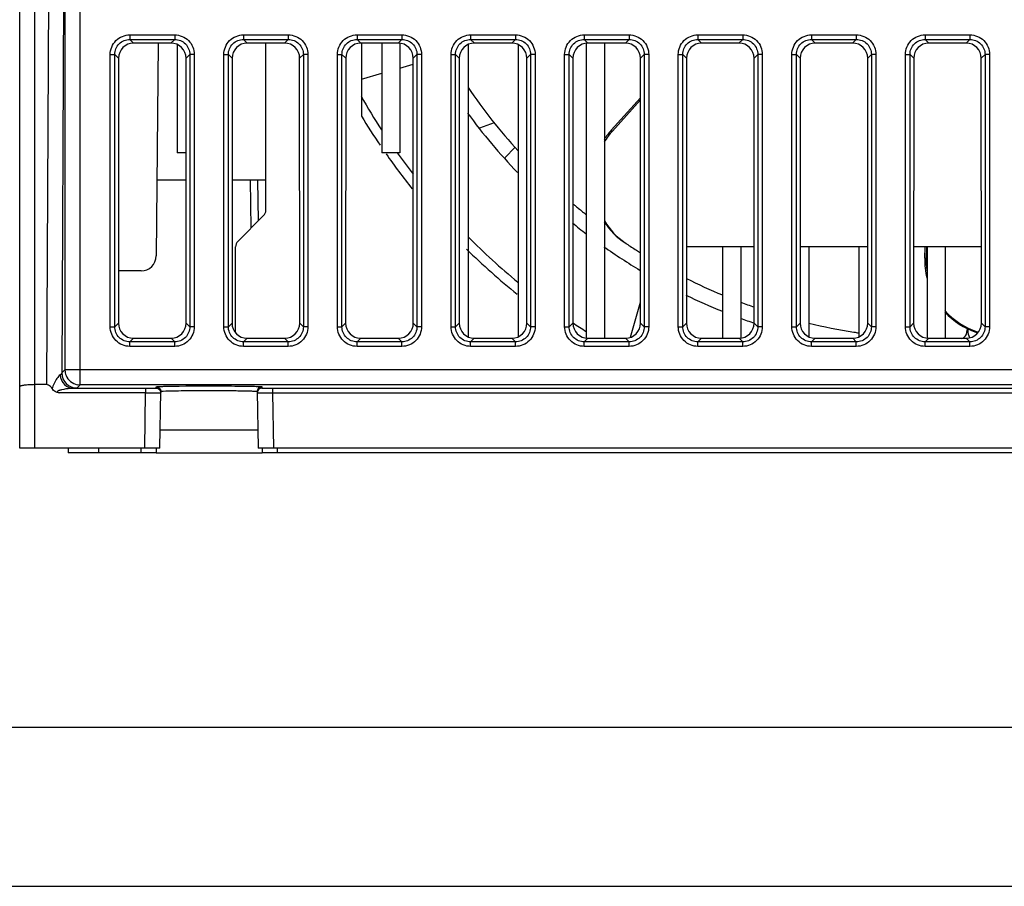
# Model space of a CAD drawing. Units: millimetres. Extents: x 1211 to 2052, y 913 to 1507.
# Drawn here: x 1322 to 1387, y 913 to 970 of the extents above; entities that cross this region are included whole.
import ezdxf

# ---------------------------------------------------------------- set-up
doc = ezdxf.new("R2010")
doc.units = ezdxf.units.MM
for name, color, linetype in [('F08025N45D024_SM100-13SOLIDLINE', 7, 'Continuous'), ('VF-51-DIANRONGBSOLIDLINE', 7, 'Continuous'), ('VF-51-H001SOLIDLINE', 7, 'Continuous'), ('VF-51-P003SOLIDLINE', 7, 'Continuous'), ('VF-51-P004SOLIDLINE', 7, 'Continuous'), ('VF-51-P006SOLIDLINE', 7, 'Continuous')]:
    doc.layers.add(name, color=color, linetype=linetype)

msp = doc.modelspace()

# ---------------------------------------------------------------- linework, layer by layer
at = {"color": 7, "linetype": 'Continuous'}
for p, q in [((1226.84, 923.822), (2036.84, 923.822)), ((1211.34, 913.322), (2052.34, 913.322))]:
    msp.add_line(p, q, dxfattribs=at)
at = {"layer": 'F08025N45D024_SM100-13SOLIDLINE', "linetype": 'Continuous'}
for p, q in [((1347.27, 967.299), (1348.15, 967.553)), ((1344.729, 966.564), (1346.07, 966.952)), ((1361.219, 963.193), (1363.151, 965.337)), ((1363.151, 965.199), (1361.297, 963.142)), ((1353.497, 963.684), (1352.525, 963.335)), ((1361.219, 963.193), (1361.297, 963.142)), ((1358.799, 958.258), (1358.828, 958.234)), ((1359.527, 957.664), (1359.527, 957.664)), ((1381.923, 954.75), (1381.95, 955.514)), ((1382.042, 955.514), (1382.016, 954.761)), ((1381.923, 954.75), (1382.016, 954.761)), ((1362.485, 949.543), (1363.155, 951.858))]:
    msp.add_line(p, q, dxfattribs=at)
for centre, radius, start, end in [((1383.084, 987.346), 37.891, 214.25499, 222.3256), ((1383.17, 987.414), 44.3, 209.74459, 213.09669), ((1383.17, 987.414), 39, 216.28479, 223.83421), ((1364.94, 959.841), 5.009, 137.98147, 146.6648), ((1365.019, 959.789), 5.01, 137.98189, 148.19452), ((1383.17, 987.414), 44.3, 215.48194, 217.73338), ((1384.294, 988.772), 39.763, 229.91965, 230.11961), ((1384.762, 989.333), 40.493, 230.17413, 230.57054), ((1385.105, 989.75), 41.033, 230.56992, 231.08753), ((1384.678, 989.218), 40.351, 231.08648, 231.44245), ((1360.009, 958.268), 0.773, 231.47316, 235.30384), ((1383.17, 987.414), 39, 231.04975, 232.75055), ((1364.86, 959.85), 4.909, 213.28064, 236.31873), ((1364.938, 959.8), 4.91, 211.81866, 235.25205), ((1383.17, 987.414), 44.3, 224.8573, 230.60295), ((1383.629, 988.101), 38.827, 236.3912, 236.54591), ((1364.875, 959.718), 4.806, 235.31774, 236.33932), ((1364.868, 959.707), 4.794, 236.33968, 236.55055), ((1383.571, 988.019), 38.725, 236.54988, 237.70779), ((1383.17, 987.414), 39, 234.87235, 239.08818), ((1383.408, 987.761), 38.42, 237.70825, 238.17596), ((1386.923, 954.574), 5.003, 177.98936, 193.01477), ((1387.024, 954.585), 5.011, 177.98267, 187.25513), ((1383.165, 987.414), 37.999, 243.45317, 247.40956), ((1383.17, 987.414), 39, 244.12299, 248.00405), ((1383.144, 987.325), 37.909, 249.33959, 250.76377), ((1386.968, 954.59), 4.961, 221.43285, 251.40695), ((1386.876, 954.582), 4.963, 223.1151, 251.33921), ((1383.17, 987.414), 44.3, 236.4623, 237.80362), ((1383.17, 987.414), 39, 249.86713, 251.28417), ((1383.187, 987.511), 38.099, 256.46808, 261.00589), ((1383.152, 987.296), 37.881, 261.00625, 261.52738), ((1386.87, 954.563), 4.943, 251.33899, 252.88677), ((1386.961, 954.568), 4.938, 251.40786, 251.99374)]:
    msp.add_arc(centre, radius, start, end, dxfattribs=at)
for points, knots in [([(1384.354, 949.453), (1384.433, 949.477), (1384.592, 949.576), (1384.666, 949.745), (1384.691, 949.835)], [0, 0, 0, 0, 0.468364, 1, 1, 1, 1]), ([(1384.691, 949.835), (1384.697, 949.856), (1384.72, 949.95), (1384.73, 950.047), (1384.735, 950.121)], [0, 0, 0, 0, 0.228834, 1, 1, 1, 1])]:
    msp.add_open_spline(points, degree=3, knots=knots, dxfattribs=at)
at = {"layer": 'VF-51-DIANRONGBSOLIDLINE', "linetype": 'Continuous'}
for p, q in [((1370.654, 955.514), (1366.186, 955.514)), ((1378.154, 955.514), (1373.686, 955.514)), ((1385.654, 955.514), (1381.186, 955.514))]:
    msp.add_line(p, q, dxfattribs=at)
at = {"layer": 'VF-51-H001SOLIDLINE', "linetype": 'Continuous'}
for p, q in [((1332.57, 968.845), (1332.57, 961.714)), ((1338.42, 957.921), (1338.42, 968.943)), ((1346.07, 968.943), (1346.07, 961.714)), ((1347.27, 968.943), (1347.27, 961.714)), ((1351.77, 968.845), (1351.77, 949.573)), ((1355.07, 968.845), (1355.07, 949.573)), ((1359.57, 968.943), (1359.57, 949.478)), ((1360.77, 968.943), (1360.77, 949.478)), ((1333.152, 961.714), (1332.57, 961.714)), ((1347.27, 961.714), (1346.07, 961.714)), ((1338.273, 957.567), (1336.566, 955.86)), ((1336.42, 949.853), (1336.42, 955.506)), ((1368.57, 955.514), (1368.57, 949.478)), ((1369.77, 955.514), (1369.77, 949.478)), ((1374.27, 955.514), (1374.27, 949.573)), ((1377.57, 955.514), (1377.57, 949.573)), ((1382.07, 955.514), (1382.07, 949.478)), ((1383.27, 955.514), (1383.27, 949.478))]:
    msp.add_line(p, q, dxfattribs=at)
for centre, start, end in [((1337.92, 957.921), 315, 0), ((1336.92, 955.506), 135, 180)]:
    msp.add_arc(centre, 0.5, start, end, dxfattribs=at)
at = {"layer": 'VF-51-P003SOLIDLINE', "linetype": 'Continuous'}
for p, q in [((1322.17, 942.214), (1322.17, 1033.714)), ((1323.17, 942.214), (1323.17, 1033.714)), ((1324.186, 996.281), (1323.942, 946.414)), ((1325.153, 989.258), (1324.947, 947.191)), ((1325.153, 989.258), (1325.153, 947.396)), ((1326.153, 946.396), (1326.153, 989.258)), ((1329.44, 969.488), (1329.44, 969.19)), ((1329.44, 969.488), (1332.4, 969.488)), ((1329.44, 969.19), (1329.686, 968.943)), ((1329.44, 969.19), (1332.4, 969.19)), ((1332.4, 969.19), (1332.153, 968.943)), ((1332.4, 969.488), (1332.4, 969.19)), ((1336.94, 969.488), (1336.94, 969.19)), ((1336.94, 969.488), (1339.9, 969.488)), ((1336.94, 969.19), (1337.186, 968.943)), ((1336.94, 969.19), (1339.9, 969.19)), ((1339.9, 969.19), (1339.653, 968.943)), ((1339.9, 969.488), (1339.9, 969.19)), ((1344.44, 969.488), (1347.4, 969.488)), ((1344.44, 969.488), (1344.44, 969.19)), ((1344.44, 969.19), (1344.686, 968.943)), ((1344.44, 969.19), (1347.4, 969.19)), ((1347.4, 969.19), (1347.153, 968.943)), ((1347.4, 969.488), (1347.4, 969.19)), ((1351.94, 969.488), (1354.9, 969.488)), ((1351.94, 969.488), (1351.94, 969.19)), ((1351.94, 969.19), (1352.186, 968.943)), ((1351.94, 969.19), (1354.9, 969.19)), ((1354.9, 969.19), (1354.653, 968.943)), ((1354.9, 969.488), (1354.9, 969.19)), ((1359.44, 969.488), (1362.4, 969.488)), ((1359.44, 969.488), (1359.44, 969.19)), ((1359.44, 969.19), (1362.4, 969.19)), ((1359.44, 969.19), (1359.686, 968.943)), ((1362.4, 969.19), (1362.153, 968.943)), ((1362.4, 969.488), (1362.4, 969.19)), ((1366.94, 969.488), (1369.9, 969.488)), ((1366.94, 969.488), (1366.94, 969.19)), ((1366.94, 969.19), (1369.9, 969.19)), ((1366.94, 969.19), (1367.186, 968.943)), ((1369.9, 969.19), (1369.653, 968.943)), ((1369.9, 969.488), (1369.9, 969.19)), ((1374.44, 969.488), (1377.4, 969.488)), ((1374.44, 969.488), (1374.44, 969.19)), ((1374.44, 969.19), (1377.4, 969.19)), ((1374.44, 969.19), (1374.686, 968.943)), ((1377.4, 969.19), (1377.153, 968.943)), ((1377.4, 969.488), (1377.4, 969.19)), ((1381.94, 969.488), (1384.9, 969.488)), ((1381.94, 969.488), (1381.94, 969.19)), ((1381.94, 969.19), (1384.9, 969.19)), ((1381.94, 969.19), (1382.186, 968.943)), ((1384.9, 969.19), (1384.653, 968.943)), ((1384.9, 969.488), (1384.9, 969.19)), ((1332.153, 968.943), (1329.686, 968.943)), ((1331.301, 968.943), (1331.178, 954.905)), ((1339.653, 968.943), (1337.186, 968.943)), ((1347.153, 968.943), (1344.686, 968.943)), ((1344.73, 968.943), (1344.728, 964.133)), ((1354.653, 968.943), (1352.186, 968.943)), ((1362.153, 968.943), (1359.686, 968.943)), ((1369.653, 968.943), (1367.186, 968.943)), ((1377.153, 968.943), (1374.686, 968.943)), ((1384.653, 968.943), (1382.186, 968.943)), ((1328.145, 950.234), (1328.145, 968.193)), ((1328.145, 968.193), (1328.444, 968.193)), ((1328.444, 968.193), (1328.69, 967.947)), ((1328.444, 950.234), (1328.444, 968.193)), ((1328.69, 967.947), (1328.684, 950.474)), ((1333.396, 968.193), (1333.15, 967.947)), ((1333.155, 950.474), (1333.15, 967.947)), ((1333.396, 968.193), (1333.396, 950.234)), ((1333.695, 968.193), (1333.396, 968.193)), ((1333.695, 968.193), (1333.695, 950.234)), ((1335.645, 950.234), (1335.645, 968.193)), ((1335.645, 968.193), (1335.944, 968.193)), ((1335.944, 968.193), (1336.19, 967.947)), ((1335.944, 950.234), (1335.944, 968.193)), ((1336.19, 967.947), (1336.184, 950.474)), ((1340.896, 968.193), (1340.65, 967.947)), ((1340.655, 950.474), (1340.65, 967.947)), ((1341.195, 968.193), (1340.896, 968.193)), ((1340.896, 968.193), (1340.896, 950.234)), ((1341.195, 968.193), (1341.195, 950.234)), ((1343.145, 968.193), (1343.444, 968.193)), ((1343.145, 950.234), (1343.145, 968.193)), ((1343.444, 968.193), (1343.69, 967.947)), ((1343.444, 950.234), (1343.444, 968.193)), ((1343.69, 967.947), (1343.684, 950.474)), ((1348.396, 968.193), (1348.15, 967.947)), ((1348.155, 950.474), (1348.15, 967.947)), ((1348.695, 968.193), (1348.396, 968.193)), ((1348.396, 968.193), (1348.396, 950.234)), ((1348.695, 968.193), (1348.695, 950.234)), ((1350.645, 968.193), (1350.944, 968.193)), ((1350.645, 950.234), (1350.645, 968.193)), ((1350.944, 968.193), (1351.19, 967.947)), ((1350.944, 950.234), (1350.944, 968.193)), ((1351.19, 967.947), (1351.184, 950.474)), ((1355.896, 968.193), (1355.65, 967.947)), ((1355.655, 950.474), (1355.65, 967.947)), ((1356.195, 968.193), (1355.896, 968.193)), ((1355.896, 968.193), (1355.896, 950.234)), ((1356.195, 968.193), (1356.195, 950.234)), ((1358.145, 968.193), (1358.444, 968.193)), ((1358.145, 950.234), (1358.145, 968.193)), ((1358.444, 968.193), (1358.69, 967.947)), ((1358.444, 950.234), (1358.444, 968.193)), ((1358.69, 967.947), (1358.684, 950.474)), ((1363.396, 968.193), (1363.15, 967.947)), ((1363.155, 950.474), (1363.15, 967.947)), ((1363.695, 968.193), (1363.396, 968.193)), ((1363.396, 968.193), (1363.396, 950.234)), ((1363.695, 968.193), (1363.695, 950.234)), ((1365.645, 968.193), (1365.944, 968.193)), ((1365.645, 950.234), (1365.645, 968.193)), ((1365.944, 968.193), (1366.19, 967.947)), ((1365.944, 950.234), (1365.944, 968.193)), ((1366.19, 967.947), (1366.184, 950.474)), ((1370.896, 968.193), (1370.65, 967.947)), ((1370.655, 950.474), (1370.65, 967.947)), ((1371.195, 968.193), (1370.896, 968.193)), ((1370.896, 968.193), (1370.896, 950.234)), ((1371.195, 968.193), (1371.195, 950.234)), ((1373.145, 968.193), (1373.444, 968.193)), ((1373.145, 950.234), (1373.145, 968.193)), ((1373.444, 968.193), (1373.69, 967.947)), ((1373.444, 950.234), (1373.444, 968.193)), ((1373.69, 967.947), (1373.684, 950.474)), ((1378.396, 968.193), (1378.15, 967.947)), ((1378.155, 950.474), (1378.15, 967.947)), ((1378.695, 968.193), (1378.396, 968.193)), ((1378.396, 968.193), (1378.396, 950.234)), ((1378.695, 968.193), (1378.695, 950.234)), ((1380.645, 968.193), (1380.944, 968.193)), ((1380.645, 950.234), (1380.645, 968.193)), ((1380.944, 968.193), (1381.19, 967.947)), ((1380.944, 950.234), (1380.944, 968.193)), ((1381.19, 967.947), (1381.184, 950.474)), ((1385.896, 968.193), (1385.65, 967.947)), ((1385.655, 950.474), (1385.65, 967.947)), ((1386.195, 968.193), (1385.896, 968.193)), ((1385.896, 968.193), (1385.896, 950.234)), ((1386.195, 968.193), (1386.195, 950.234)), ((1333.152, 959.914), (1331.222, 959.914)), ((1338.42, 959.914), (1336.187, 959.914)), ((1337.382, 959.905), (1337.437, 956.731)), ((1337.929, 957.223), (1337.882, 959.914)), ((1330.179, 953.914), (1328.685, 953.914)), ((1328.444, 950.234), (1328.684, 950.474)), ((1333.396, 950.234), (1333.155, 950.474)), ((1335.944, 950.234), (1336.184, 950.474)), ((1340.896, 950.234), (1340.655, 950.474)), ((1343.444, 950.234), (1343.684, 950.474)), ((1348.396, 950.234), (1348.155, 950.474)), ((1350.944, 950.234), (1351.184, 950.474)), ((1355.896, 950.234), (1355.655, 950.474)), ((1358.444, 950.234), (1358.684, 950.474)), ((1363.396, 950.234), (1363.155, 950.474)), ((1365.944, 950.234), (1366.184, 950.474)), ((1370.896, 950.234), (1370.655, 950.474)), ((1373.444, 950.234), (1373.684, 950.474)), ((1378.396, 950.234), (1378.155, 950.474)), ((1380.944, 950.234), (1381.184, 950.474)), ((1385.896, 950.234), (1385.655, 950.474)), ((1328.145, 950.234), (1328.444, 950.234)), ((1333.695, 950.234), (1333.396, 950.234)), ((1335.645, 950.234), (1335.944, 950.234)), ((1341.195, 950.234), (1340.896, 950.234)), ((1343.145, 950.234), (1343.444, 950.234)), ((1348.695, 950.234), (1348.396, 950.234)), ((1350.645, 950.234), (1350.944, 950.234)), ((1356.195, 950.234), (1355.896, 950.234)), ((1358.145, 950.234), (1358.444, 950.234)), ((1363.695, 950.234), (1363.396, 950.234)), ((1365.645, 950.234), (1365.944, 950.234)), ((1371.195, 950.234), (1370.896, 950.234)), ((1373.145, 950.234), (1373.444, 950.234)), ((1378.695, 950.234), (1378.396, 950.234)), ((1380.645, 950.234), (1380.944, 950.234)), ((1386.195, 950.234), (1385.896, 950.234)), ((1329.44, 949.238), (1329.68, 949.478)), ((1332.4, 949.238), (1329.44, 949.238)), ((1329.44, 948.939), (1329.44, 949.238)), ((1329.68, 949.478), (1332.159, 949.478)), ((1332.4, 949.238), (1332.159, 949.478)), ((1332.4, 948.939), (1332.4, 949.238)), ((1336.94, 949.238), (1337.18, 949.478)), ((1339.9, 949.238), (1336.94, 949.238)), ((1336.94, 948.939), (1336.94, 949.238)), ((1337.18, 949.478), (1339.659, 949.478)), ((1339.9, 949.238), (1339.659, 949.478)), ((1339.9, 948.939), (1339.9, 949.238)), ((1344.44, 949.238), (1344.68, 949.478)), ((1347.4, 949.238), (1344.44, 949.238)), ((1344.44, 948.939), (1344.44, 949.238)), ((1344.68, 949.478), (1347.159, 949.478)), ((1347.4, 949.238), (1347.159, 949.478)), ((1347.4, 948.939), (1347.4, 949.238)), ((1351.94, 949.238), (1352.18, 949.478)), ((1354.9, 949.238), (1351.94, 949.238)), ((1351.94, 948.939), (1351.94, 949.238)), ((1352.18, 949.478), (1354.659, 949.478)), ((1354.9, 949.238), (1354.659, 949.478)), ((1354.9, 948.939), (1354.9, 949.238)), ((1359.44, 949.238), (1359.68, 949.478)), ((1362.4, 949.238), (1359.44, 949.238)), ((1359.44, 948.939), (1359.44, 949.238)), ((1359.68, 949.478), (1362.159, 949.478)), ((1362.4, 949.238), (1362.159, 949.478)), ((1362.4, 948.939), (1362.4, 949.238)), ((1366.94, 949.238), (1367.18, 949.478)), ((1369.9, 949.238), (1366.94, 949.238)), ((1366.94, 948.939), (1366.94, 949.238)), ((1367.18, 949.478), (1369.659, 949.478)), ((1369.9, 949.238), (1369.659, 949.478)), ((1369.9, 948.939), (1369.9, 949.238)), ((1374.44, 949.238), (1374.68, 949.478)), ((1377.4, 949.238), (1374.44, 949.238)), ((1374.44, 948.939), (1374.44, 949.238)), ((1374.68, 949.478), (1377.159, 949.478)), ((1377.4, 949.238), (1377.159, 949.478)), ((1377.4, 948.939), (1377.4, 949.238)), ((1381.94, 949.238), (1382.18, 949.478)), ((1384.9, 949.238), (1381.94, 949.238)), ((1381.94, 948.939), (1381.94, 949.238)), ((1382.18, 949.478), (1384.659, 949.478)), ((1384.9, 949.238), (1384.659, 949.478)), ((1384.9, 948.939), (1384.9, 949.238)), ((1332.4, 948.939), (1329.44, 948.939)), ((1339.9, 948.939), (1336.94, 948.939)), ((1347.4, 948.939), (1344.44, 948.939)), ((1354.9, 948.939), (1351.94, 948.939)), ((1362.4, 948.939), (1359.44, 948.939)), ((1369.9, 948.939), (1366.94, 948.939)), ((1377.4, 948.939), (1374.44, 948.939)), ((1384.9, 948.939), (1381.94, 948.939)), ((1324.947, 947.191), (1325.153, 947.396)), ((1449.187, 947.396), (1325.153, 947.396)), ((1325.153, 947.396), (1325.153, 947.379)), ((1323.942, 946.414), (1323.17, 946.414)), ((1330.484, 945.874), (1324.773, 945.874)), ((1325.712, 946.174), (1330.484, 946.174)), ((1325.947, 946.191), (1326.153, 946.396)), ((1325.968, 946.414), (1326.153, 946.396)), ((1448.187, 946.396), (1326.153, 946.396)), ((1330.42, 942.214), (1330.484, 945.874)), ((1330.484, 946.174), (1330.484, 945.874)), ((1331.184, 946.187), (1331.185, 946.274)), ((1331.42, 942.214), (1331.485, 945.969)), ((1331.452, 946.022), (1331.484, 945.881)), ((1337.854, 945.969), (1337.92, 942.214)), ((1337.893, 946.031), (1337.856, 945.881)), ((1338.154, 946.274), (1338.156, 946.187)), ((1338.856, 946.174), (1435.484, 946.174)), ((1338.856, 946.174), (1338.856, 945.874)), ((1338.856, 945.874), (1435.484, 945.874)), ((1338.856, 945.874), (1338.92, 942.214)), ((1337.899, 943.414), (1331.441, 943.414)), ((1331.42, 942.214), (1322.17, 942.214)), ((1436.42, 942.214), (1337.92, 942.214))]:
    msp.add_line(p, q, dxfattribs=at)
for centre, radius, start, end in [((1330.179, 954.914), 1, 270, 359.5), ((1325.947, 947.191), 1, 180.02106, 269.97894), ((1326.153, 947.396), 1, 202.67902, 259.34016), ((1338.49, 1004.346), 58.473, 269.69696, 270.3588)]:
    msp.add_arc(centre, radius, start, end, dxfattribs=at)
for centre, major_axis, ratio, start_param, end_param in [((1329.694, 967.94), (0.727, -0.697), 0.992729, 2.339068, 3.902268), ((1332.146, 967.94), (0.727, 0.697), 0.992729, -0.760675, 0.802525), ((1337.194, 967.94), (0.727, -0.697), 0.992729, 2.339068, 3.902268), ((1339.646, 967.94), (0.727, 0.697), 0.992729, -0.760675, 0.802525), ((1344.694, 967.94), (0.727, -0.697), 0.992729, 2.339068, 3.902268), ((1347.146, 967.94), (0.727, 0.697), 0.992729, -0.760675, 0.802525), ((1352.194, 967.94), (0.727, -0.697), 0.992729, 2.339068, 3.902268), ((1354.646, 967.94), (0.727, 0.697), 0.992729, -0.760675, 0.802525), ((1359.694, 967.94), (0.727, -0.697), 0.992729, 2.339068, 3.902268), ((1362.146, 967.94), (0.727, 0.697), 0.992729, -0.760675, 0.802525), ((1367.194, 967.94), (0.727, -0.697), 0.992729, 2.339068, 3.902268), ((1369.646, 967.94), (0.727, 0.697), 0.992729, -0.760675, 0.802525), ((1374.694, 967.94), (0.727, -0.697), 0.992729, 2.339068, 3.902268), ((1377.146, 967.94), (0.727, 0.697), 0.992729, -0.760675, 0.802525), ((1382.194, 967.94), (0.727, -0.697), 0.992729, 2.339068, 3.902268), ((1384.646, 967.94), (0.727, 0.697), 0.992729, -0.760675, 0.802525), ((1383.17, 987.4), (0, 44.934), 1, -4.168112, -4.117065), ((1383.17, 987.4), (0, 44.934), 1, 2.181489, 2.245588), ((1383.17, 987.4), (0, 44.934), 1, -3.918436, -3.818684), ((1329.688, 950.482), (0.699, 0.726), 0.992124, -3.942513, -2.379313), ((1332.151, 950.482), (-0.699, 0.726), 0.992124, -3.903872, -2.340672), ((1337.188, 950.482), (0.699, 0.726), 0.992124, -3.942513, -2.379313), ((1339.651, 950.482), (-0.699, 0.726), 0.992124, -3.903872, -2.340672), ((1344.688, 950.482), (0.699, 0.726), 0.992124, -3.942513, -2.379313), ((1347.151, 950.482), (-0.699, 0.726), 0.992124, -3.903872, -2.340672), ((1352.188, 950.482), (0.699, 0.726), 0.992124, -3.942513, -2.379313), ((1354.651, 950.482), (-0.699, 0.726), 0.992124, -3.903872, -2.340672), ((1359.688, 950.482), (0.699, 0.726), 0.992124, -3.942513, -2.379313), ((1362.151, 950.482), (-0.699, 0.726), 0.992124, -3.903872, -2.340672), ((1367.188, 950.482), (0.699, 0.726), 0.992124, -3.942513, -2.379313), ((1369.651, 950.482), (-0.699, 0.726), 0.992124, -3.903872, -2.340672), ((1374.688, 950.482), (0.699, 0.726), 0.992124, -3.942513, -2.379313), ((1377.151, 950.482), (-0.699, 0.726), 0.992124, -3.903872, -2.340672), ((1382.188, 950.482), (0.699, 0.726), 0.992124, -3.942513, -2.379313), ((1384.651, 950.482), (-0.699, 0.726), 0.992124, -3.903872, -2.340672)]:
    msp.add_ellipse(centre, major_axis=major_axis, ratio=ratio, start_param=start_param, end_param=end_param, dxfattribs=at)
for points, knots in [([(1328.145, 968.193), (1328.145, 968.524), (1328.42, 969.213), (1329.109, 969.488), (1329.44, 969.488)], [0, 0, 0, 0, 0.499993, 1, 1, 1, 1]), ([(1328.444, 968.193), (1328.443, 968.448), (1328.654, 968.979), (1329.186, 969.19), (1329.44, 969.19)], [0, 0, 0, 0, 0.499993, 1, 1, 1, 1]), ([(1332.4, 969.488), (1332.73, 969.488), (1333.42, 969.213), (1333.695, 968.524), (1333.695, 968.193)], [0, 0, 0, 0, 0.499993, 1, 1, 1, 1]), ([(1332.4, 969.19), (1332.654, 969.19), (1333.186, 968.979), (1333.396, 968.448), (1333.396, 968.193)], [0, 0, 0, 0, 0.499993, 1, 1, 1, 1]), ([(1335.645, 968.193), (1335.645, 968.524), (1335.92, 969.213), (1336.609, 969.488), (1336.94, 969.488)], [0, 0, 0, 0, 0.499993, 1, 1, 1, 1]), ([(1335.944, 968.193), (1335.943, 968.448), (1336.154, 968.979), (1336.686, 969.19), (1336.94, 969.19)], [0, 0, 0, 0, 0.499993, 1, 1, 1, 1]), ([(1339.9, 969.488), (1340.23, 969.488), (1340.92, 969.213), (1341.195, 968.524), (1341.195, 968.193)], [0, 0, 0, 0, 0.499993, 1, 1, 1, 1]), ([(1339.9, 969.19), (1340.154, 969.19), (1340.686, 968.979), (1340.896, 968.448), (1340.896, 968.193)], [0, 0, 0, 0, 0.499993, 1, 1, 1, 1]), ([(1343.145, 968.193), (1343.145, 968.524), (1343.42, 969.213), (1344.109, 969.488), (1344.44, 969.488)], [0, 0, 0, 0, 0.499993, 1, 1, 1, 1]), ([(1343.444, 968.193), (1343.443, 968.448), (1343.654, 968.979), (1344.186, 969.19), (1344.44, 969.19)], [0, 0, 0, 0, 0.499993, 1, 1, 1, 1]), ([(1347.4, 969.488), (1347.73, 969.488), (1348.42, 969.213), (1348.695, 968.524), (1348.695, 968.193)], [0, 0, 0, 0, 0.499993, 1, 1, 1, 1]), ([(1347.4, 969.19), (1347.654, 969.19), (1348.186, 968.979), (1348.396, 968.448), (1348.396, 968.193)], [0, 0, 0, 0, 0.499993, 1, 1, 1, 1]), ([(1350.645, 968.193), (1350.645, 968.524), (1350.92, 969.213), (1351.609, 969.488), (1351.94, 969.488)], [0, 0, 0, 0, 0.499993, 1, 1, 1, 1]), ([(1350.944, 968.193), (1350.943, 968.448), (1351.154, 968.979), (1351.686, 969.19), (1351.94, 969.19)], [0, 0, 0, 0, 0.499993, 1, 1, 1, 1]), ([(1354.9, 969.488), (1355.23, 969.488), (1355.92, 969.213), (1356.195, 968.524), (1356.195, 968.193)], [0, 0, 0, 0, 0.499993, 1, 1, 1, 1]), ([(1354.9, 969.19), (1355.154, 969.19), (1355.686, 968.979), (1355.896, 968.448), (1355.896, 968.193)], [0, 0, 0, 0, 0.499993, 1, 1, 1, 1]), ([(1358.145, 968.193), (1358.145, 968.524), (1358.42, 969.213), (1359.109, 969.488), (1359.44, 969.488)], [0, 0, 0, 0, 0.499993, 1, 1, 1, 1]), ([(1358.444, 968.193), (1358.443, 968.448), (1358.654, 968.979), (1359.186, 969.19), (1359.44, 969.19)], [0, 0, 0, 0, 0.499993, 1, 1, 1, 1]), ([(1362.4, 969.488), (1362.73, 969.488), (1363.42, 969.213), (1363.695, 968.524), (1363.695, 968.193)], [0, 0, 0, 0, 0.499993, 1, 1, 1, 1]), ([(1362.4, 969.19), (1362.654, 969.19), (1363.186, 968.979), (1363.396, 968.448), (1363.396, 968.193)], [0, 0, 0, 0, 0.499993, 1, 1, 1, 1]), ([(1365.645, 968.193), (1365.645, 968.524), (1365.92, 969.213), (1366.609, 969.488), (1366.94, 969.488)], [0, 0, 0, 0, 0.499993, 1, 1, 1, 1]), ([(1365.944, 968.193), (1365.943, 968.448), (1366.154, 968.979), (1366.686, 969.19), (1366.94, 969.19)], [0, 0, 0, 0, 0.499993, 1, 1, 1, 1]), ([(1369.9, 969.488), (1370.23, 969.488), (1370.92, 969.213), (1371.195, 968.524), (1371.195, 968.193)], [0, 0, 0, 0, 0.499993, 1, 1, 1, 1]), ([(1369.9, 969.19), (1370.154, 969.19), (1370.686, 968.979), (1370.896, 968.448), (1370.896, 968.193)], [0, 0, 0, 0, 0.499993, 1, 1, 1, 1]), ([(1373.145, 968.193), (1373.145, 968.524), (1373.42, 969.213), (1374.109, 969.488), (1374.44, 969.488)], [0, 0, 0, 0, 0.499993, 1, 1, 1, 1]), ([(1373.444, 968.193), (1373.443, 968.448), (1373.654, 968.979), (1374.186, 969.19), (1374.44, 969.19)], [0, 0, 0, 0, 0.499993, 1, 1, 1, 1]), ([(1377.4, 969.488), (1377.73, 969.488), (1378.42, 969.213), (1378.695, 968.524), (1378.695, 968.193)], [0, 0, 0, 0, 0.499993, 1, 1, 1, 1]), ([(1377.4, 969.19), (1377.654, 969.19), (1378.186, 968.979), (1378.396, 968.448), (1378.396, 968.193)], [0, 0, 0, 0, 0.499993, 1, 1, 1, 1]), ([(1380.645, 968.193), (1380.645, 968.524), (1380.92, 969.213), (1381.609, 969.488), (1381.94, 969.488)], [0, 0, 0, 0, 0.499993, 1, 1, 1, 1]), ([(1380.944, 968.193), (1380.943, 968.448), (1381.154, 968.979), (1381.686, 969.19), (1381.94, 969.19)], [0, 0, 0, 0, 0.499993, 1, 1, 1, 1]), ([(1384.9, 969.488), (1385.23, 969.488), (1385.92, 969.213), (1386.195, 968.524), (1386.195, 968.193)], [0, 0, 0, 0, 0.499993, 1, 1, 1, 1]), ([(1384.9, 969.19), (1385.154, 969.19), (1385.686, 968.979), (1385.896, 968.448), (1385.896, 968.193)], [0, 0, 0, 0, 0.499993, 1, 1, 1, 1]), ([(1329.44, 948.939), (1329.109, 948.939), (1328.42, 949.214), (1328.145, 949.903), (1328.145, 950.234)], [0, 0, 0, 0, 0.499993, 1, 1, 1, 1]), ([(1329.44, 949.238), (1329.186, 949.237), (1328.654, 949.448), (1328.443, 949.979), (1328.444, 950.234)], [0, 0, 0, 0, 0.499993, 1, 1, 1, 1]), ([(1333.695, 950.234), (1333.695, 949.903), (1333.42, 949.214), (1332.73, 948.939), (1332.4, 948.939)], [0, 0, 0, 0, 0.499993, 1, 1, 1, 1]), ([(1333.396, 950.234), (1333.396, 949.979), (1333.186, 949.448), (1332.654, 949.237), (1332.4, 949.238)], [0, 0, 0, 0, 0.499993, 1, 1, 1, 1]), ([(1336.94, 948.939), (1336.609, 948.939), (1335.92, 949.214), (1335.645, 949.903), (1335.645, 950.234)], [0, 0, 0, 0, 0.499993, 1, 1, 1, 1]), ([(1336.94, 949.238), (1336.686, 949.237), (1336.154, 949.448), (1335.943, 949.979), (1335.944, 950.234)], [0, 0, 0, 0, 0.499993, 1, 1, 1, 1]), ([(1341.195, 950.234), (1341.195, 949.903), (1340.92, 949.214), (1340.23, 948.939), (1339.9, 948.939)], [0, 0, 0, 0, 0.499993, 1, 1, 1, 1]), ([(1340.896, 950.234), (1340.896, 949.979), (1340.686, 949.448), (1340.154, 949.237), (1339.9, 949.238)], [0, 0, 0, 0, 0.499993, 1, 1, 1, 1]), ([(1344.44, 948.939), (1344.109, 948.939), (1343.42, 949.214), (1343.145, 949.903), (1343.145, 950.234)], [0, 0, 0, 0, 0.499993, 1, 1, 1, 1]), ([(1344.44, 949.238), (1344.186, 949.237), (1343.654, 949.448), (1343.443, 949.979), (1343.444, 950.234)], [0, 0, 0, 0, 0.499993, 1, 1, 1, 1]), ([(1348.695, 950.234), (1348.695, 949.903), (1348.42, 949.214), (1347.73, 948.939), (1347.4, 948.939)], [0, 0, 0, 0, 0.499993, 1, 1, 1, 1]), ([(1348.396, 950.234), (1348.396, 949.979), (1348.186, 949.448), (1347.654, 949.237), (1347.4, 949.238)], [0, 0, 0, 0, 0.499993, 1, 1, 1, 1]), ([(1351.94, 948.939), (1351.609, 948.939), (1350.92, 949.214), (1350.645, 949.903), (1350.645, 950.234)], [0, 0, 0, 0, 0.499993, 1, 1, 1, 1]), ([(1351.94, 949.238), (1351.686, 949.237), (1351.154, 949.448), (1350.943, 949.979), (1350.944, 950.234)], [0, 0, 0, 0, 0.499993, 1, 1, 1, 1]), ([(1356.195, 950.234), (1356.195, 949.903), (1355.92, 949.214), (1355.23, 948.939), (1354.9, 948.939)], [0, 0, 0, 0, 0.499993, 1, 1, 1, 1]), ([(1355.896, 950.234), (1355.896, 949.979), (1355.686, 949.448), (1355.154, 949.237), (1354.9, 949.238)], [0, 0, 0, 0, 0.499993, 1, 1, 1, 1]), ([(1359.44, 948.939), (1359.109, 948.939), (1358.42, 949.214), (1358.145, 949.903), (1358.145, 950.234)], [0, 0, 0, 0, 0.499993, 1, 1, 1, 1]), ([(1359.44, 949.238), (1359.186, 949.237), (1358.654, 949.448), (1358.443, 949.979), (1358.444, 950.234)], [0, 0, 0, 0, 0.499993, 1, 1, 1, 1]), ([(1363.695, 950.234), (1363.695, 949.903), (1363.42, 949.214), (1362.73, 948.939), (1362.4, 948.939)], [0, 0, 0, 0, 0.499993, 1, 1, 1, 1]), ([(1363.396, 950.234), (1363.396, 949.979), (1363.186, 949.448), (1362.654, 949.237), (1362.4, 949.238)], [0, 0, 0, 0, 0.499993, 1, 1, 1, 1]), ([(1366.94, 948.939), (1366.609, 948.939), (1365.92, 949.214), (1365.645, 949.903), (1365.645, 950.234)], [0, 0, 0, 0, 0.499993, 1, 1, 1, 1]), ([(1366.94, 949.238), (1366.686, 949.237), (1366.154, 949.448), (1365.943, 949.979), (1365.944, 950.234)], [0, 0, 0, 0, 0.499993, 1, 1, 1, 1]), ([(1371.195, 950.234), (1371.195, 949.903), (1370.92, 949.214), (1370.23, 948.939), (1369.9, 948.939)], [0, 0, 0, 0, 0.499993, 1, 1, 1, 1]), ([(1370.896, 950.234), (1370.896, 949.979), (1370.686, 949.448), (1370.154, 949.237), (1369.9, 949.238)], [0, 0, 0, 0, 0.499993, 1, 1, 1, 1]), ([(1374.44, 948.939), (1374.109, 948.939), (1373.42, 949.214), (1373.145, 949.903), (1373.145, 950.234)], [0, 0, 0, 0, 0.499993, 1, 1, 1, 1]), ([(1374.44, 949.238), (1374.186, 949.237), (1373.654, 949.448), (1373.443, 949.979), (1373.444, 950.234)], [0, 0, 0, 0, 0.499993, 1, 1, 1, 1]), ([(1378.396, 950.234), (1378.396, 949.979), (1378.186, 949.448), (1377.654, 949.237), (1377.4, 949.238)], [0, 0, 0, 0, 0.499993, 1, 1, 1, 1]), ([(1378.695, 950.234), (1378.695, 949.903), (1378.42, 949.214), (1377.73, 948.939), (1377.4, 948.939)], [0, 0, 0, 0, 0.499993, 1, 1, 1, 1]), ([(1381.94, 948.939), (1381.609, 948.939), (1380.92, 949.214), (1380.645, 949.903), (1380.645, 950.234)], [0, 0, 0, 0, 0.499993, 1, 1, 1, 1]), ([(1381.94, 949.238), (1381.686, 949.237), (1381.154, 949.448), (1380.943, 949.979), (1380.944, 950.234)], [0, 0, 0, 0, 0.499993, 1, 1, 1, 1]), ([(1385.896, 950.234), (1385.896, 949.979), (1385.686, 949.448), (1385.154, 949.237), (1384.9, 949.238)], [0, 0, 0, 0, 0.499993, 1, 1, 1, 1]), ([(1386.195, 950.234), (1386.195, 949.903), (1385.92, 949.214), (1385.23, 948.939), (1384.9, 948.939)], [0, 0, 0, 0, 0.499993, 1, 1, 1, 1]), ([(1324.947, 947.191), (1324.946, 947.178), (1324.929, 947.117), (1324.873, 947.076), (1324.829, 947.052)], [0, 0, 0, 0, 0.196444, 1, 1, 1, 1]), ([(1324.829, 947.052), (1324.79, 947.03), (1324.719, 946.954), (1324.581, 946.772), (1324.49, 946.61), (1324.435, 946.494)], [0, 0, 0, 0, 0.194959, 0.439724, 1, 1, 1, 1]), ([(1324.829, 947.052), (1324.856, 946.823), (1325.047, 946.38), (1325.499, 946.176), (1325.712, 946.174)], [0, 0, 0, 0, 0.5191, 1, 1, 1, 1]), ([(1323.17, 946.414), (1323.042, 946.413), (1322.809, 946.408), (1322.485, 946.381), (1322.305, 946.347), (1322.17, 946.307), (1322.17, 946.276)], [0, 0, 0, 0, 0.376001, 0.694799, 0.910194, 1, 1, 1, 1]), ([(1324.316, 946.143), (1324.251, 946.241), (1324.141, 946.374), (1323.982, 946.414), (1323.942, 946.414)], [0, 0, 0, 0, 0.747768, 1, 1, 1, 1]), ([(1324.773, 945.874), (1324.684, 945.891), (1324.502, 945.933), (1324.366, 946.067), (1324.316, 946.143)], [0, 0, 0, 0, 0.500789, 1, 1, 1, 1]), ([(1324.927, 946.071), (1324.891, 946.063), (1324.838, 946.05), (1324.768, 946.028), (1324.716, 946.008), (1324.675, 945.988), (1324.655, 945.952), (1324.68, 945.919), (1324.721, 945.896), (1324.756, 945.881), (1324.773, 945.874)], [0, 0, 0, 0, 0.248932, 0.373792, 0.497065, 0.623968, 0.681642, 0.743029, 0.873451, 1, 1, 1, 1]), ([(1325.712, 946.174), (1325.648, 946.174), (1325.384, 946.156), (1325.122, 946.116), (1324.927, 946.071)], [0, 0, 0, 0, 0.242954, 1, 1, 1, 1]), ([(1325.947, 946.191), (1325.942, 946.186), (1325.918, 946.187), (1325.875, 946.18), (1325.802, 946.178), (1325.745, 946.175), (1325.712, 946.174)], [0, 0, 0, 0, 0.079303, 0.273791, 0.581797, 1, 1, 1, 1]), ([(1330.484, 946.174), (1330.573, 946.174), (1330.737, 946.175), (1330.933, 946.176), (1331.057, 946.181), (1331.126, 946.179), (1331.156, 946.187), (1331.184, 946.182), (1331.184, 946.187)], [0, 0, 0, 0, 0.38236, 0.706666, 0.831007, 0.923423, 0.980432, 1, 1, 1, 1]), ([(1330.484, 945.874), (1330.611, 945.874), (1330.797, 945.873), (1331.032, 945.874), (1331.183, 945.873), (1331.302, 945.877), (1331.401, 945.872), (1331.443, 945.885), (1331.484, 945.875), (1331.484, 945.881)], [0, 0, 0, 0, 0.382495, 0.55535, 0.706895, 0.831252, 0.923653, 0.980607, 1, 1, 1, 1]), ([(1331.185, 946.274), (1331.186, 946.278), (1331.206, 946.279), (1331.232, 946.285), (1331.287, 946.288), (1331.393, 946.295), (1331.579, 946.302), (1331.738, 946.307), (1331.831, 946.309)], [0, 0, 0, 0, 0.017836, 0.066634, 0.146812, 0.258129, 0.571855, 1, 1, 1, 1]), ([(1331.485, 945.969), (1331.485, 945.972), (1331.504, 945.974), (1331.546, 945.983), (1331.599, 945.985), (1331.636, 945.987)], [0, 0, 0, 0, 0.07004, 0.259146, 1, 1, 1, 1]), ([(1331.636, 945.987), (1332.089, 946.014), (1332.891, 946.019), (1334.066, 946.03), (1334.97, 946.03), (1335.698, 946.027), (1336.206, 946.022), (1336.666, 946.016), (1337.065, 946.009), (1337.387, 946.001), (1337.606, 945.993), (1337.733, 945.985), (1337.799, 945.981), (1337.829, 945.974), (1337.854, 945.973), (1337.854, 945.969)], [0, 0, 0, 0, 0.218702, 0.386478, 0.566822, 0.654684, 0.737306, 0.812098, 0.876739, 0.929222, 0.967948, 0.981769, 0.991737, 0.997801, 1, 1, 1, 1]), ([(1331.831, 946.309), (1332.984, 946.337), (1334.718, 946.342), (1336.786, 946.321), (1337.701, 946.311), (1338.036, 946.29)], [0, 0, 0, 0, 0.557551, 0.83802, 1, 1, 1, 1]), ([(1337.856, 945.881), (1337.856, 945.874), (1337.901, 945.886), (1337.948, 945.872), (1338.058, 945.877), (1338.135, 945.874), (1338.181, 945.874)], [0, 0, 0, 0, 0.066423, 0.2615, 0.577212, 1, 1, 1, 1]), ([(1338.036, 946.29), (1338.065, 946.288), (1338.092, 946.277), (1338.154, 946.284), (1338.154, 946.274)], [0, 0, 0, 0, 0.742041, 1, 1, 1, 1]), ([(1338.156, 946.187), (1338.156, 946.184), (1338.172, 946.186), (1338.179, 946.183), (1338.187, 946.183)], [0, 0, 0, 0, 0.256297, 1, 1, 1, 1]), ([(1338.232, 946.181), (1338.269, 946.18), (1338.477, 946.175), (1338.685, 946.174), (1338.856, 946.174)], [0, 0, 0, 0, 0.175957, 1, 1, 1, 1])]:
    msp.add_open_spline(points, degree=3, knots=knots, dxfattribs=at)
for points in [[(1325.153, 947.379), (1325.155, 947.254), (1325.182, 947.127), (1325.23, 947.011)], [(1324.435, 946.494), (1324.382, 946.382), (1324.338, 946.264), (1324.316, 946.143)], [(1331.184, 946.187), (1331.289, 946.187), (1331.405, 946.115), (1331.452, 946.022)], [(1331.185, 946.274), (1331.283, 946.274), (1331.391, 946.214), (1331.441, 946.13)], [(1331.441, 946.13), (1331.46, 946.099), (1331.474, 946.064), (1331.48, 946.029)], [(1331.48, 946.029), (1331.484, 946.009), (1331.486, 945.989), (1331.485, 945.969)], [(1337.862, 946.039), (1337.856, 946.016), (1337.854, 945.992), (1337.854, 945.969)], [(1337.893, 946.121), (1337.878, 946.095), (1337.868, 946.068), (1337.862, 946.039)], [(1338.154, 946.274), (1338.053, 946.274), (1337.942, 946.209), (1337.893, 946.121)], [(1338.156, 946.187), (1338.054, 946.187), (1337.942, 946.121), (1337.893, 946.031)], [(1338.187, 946.183), (1338.202, 946.182), (1338.217, 946.182), (1338.232, 946.181)]]:
    msp.add_open_spline(points, degree=3, dxfattribs=at)
at = {"layer": 'VF-51-P004SOLIDLINE', "linetype": 'Continuous'}
for p, q in [((1354.213, 961.409), (1354.866, 962.061)), ((1384.757, 950.125), (1384.757, 950))]:
    msp.add_line(p, q, dxfattribs=at)
msp.add_ellipse((1385.758, 950.001), major_axis=(0.708, 0.708), ratio=0.998783, start_param=-3.926382, end_param=-3.423661, dxfattribs=at)
at = {"layer": 'VF-51-P006SOLIDLINE', "linetype": 'Continuous'}
for p, q in [((1325.37, 942.214), (1325.37, 941.914)), ((1331.17, 941.914), (1325.37, 941.914)), ((1327.37, 942.214), (1327.37, 941.914)), ((1330.17, 942.214), (1330.17, 941.914)), ((1331.17, 942.214), (1331.17, 941.914)), ((1331.17, 941.914), (1338.17, 941.914)), ((1338.17, 942.214), (1338.17, 941.914)), ((1436.17, 941.914), (1338.17, 941.914)), ((1339.17, 942.214), (1339.17, 941.914))]:
    msp.add_line(p, q, dxfattribs=at)

doc.saveas('drawing.dxf')
